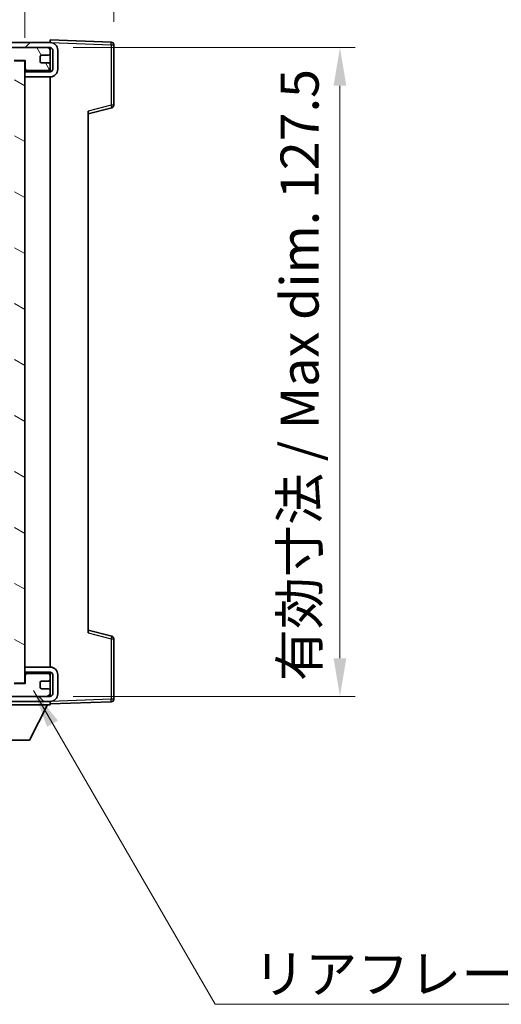
# Model space of a CAD drawing. Units: millimetres. Extents: x 0 to 7108, y -5 to 838.
# Drawn here: x 1975 to 2070, y 539 to 733 of the extents above; entities that cross this region are included whole.
import ezdxf

# ---------------------------------------------------------------- set-up
doc = ezdxf.new("R2010")
doc.units = ezdxf.units.MM
for name, color, linetype, lineweight in [('Dimension (ISO)', 7, 'Continuous', 18), ('Dimension (ISO) @ 1', 7, 'Continuous', 18), ('Hatch (ISO)', 1, 'Continuous', 18), ('Symbol (ISO)', 7, 'Continuous', 18), ('Symbol (ISO) @ 1', 7, 'Continuous', 18), ('Visible (ISO)', 7, 'Continuous', 35), ('Visible Narrow (ISO)', 7, 'Continuous', 25)]:
    doc.layers.add(name, color=color, linetype=linetype, lineweight=lineweight)
doc.styles.add('Note Text (TK)', font='MS PGothic.ttf')
doc.dimstyles.new('Default - Method 1b (TK)', dxfattribs={"dimscale": 3, "dimtxt": 2.5, "dimasz": 2.5, "dimexe": 1, "dimexo": 1.5, "dimgap": 1, "dimtad": 1, "dimtoh": 1, "dimrnd": 1e-08, "dimdsep": 46, "dimtxsty": 'Note Text (TK)', "dimcen": 0.09, "dimdle": 5, "dimclrd": 100, "dimclre": 100, "dimclrt": 7, "dimadec": 1, "dimazin": 1, "dimtfac": 1, "dimtmove": 0, "dimatfit": 3, "dimfxl": 1, "dimtolj": 1, "dimlwd": -1, "dimlwe": -1, "dimarcsym": 0})
doc.dimstyles.new('Default - Method 1b (TK)$7', dxfattribs={"dimscale": 3, "dimtxt": 2.5, "dimasz": 2.5, "dimexe": 1, "dimexo": 1.5, "dimgap": 1, "dimtad": 1, "dimtoh": 1, "dimrnd": 1e-08, "dimdsep": 46, "dimtxsty": 'Note Text (TK)', "dimcen": 0.09, "dimdle": 5, "dimclrd": 100, "dimclre": 100, "dimclrt": 7, "dimadec": 1, "dimazin": 1, "dimtfac": 1, "dimtmove": 0, "dimatfit": 3, "dimfxl": 1, "dimtolj": 1, "dimlwd": -1, "dimlwe": -1, "dimarcsym": 0})

# ---------------------------------------------------------------- blocks, each defined once
blk = doc.blocks.new('*D97')
at = {"layer": 'Defpoints', "color": 0}
for p in [(1993.43, 742.77), (1993.43, 727.77), (1975.93, 724.59)]:
    blk.add_point(p, dxfattribs=at)
at = {"layer": 'Dimension (ISO)', "color": 100}
for p, q in [((1975.93, 729.09), (1975.93, 745.77)), ((1993.43, 732.27), (1993.43, 745.77)), ((1968.43, 742.77), (1960.93, 742.77)), ((1975.93, 742.77), (1993.43, 742.77)), ((2000.93, 742.77), (2008.43, 742.77))]:
    blk.add_line(p, q, dxfattribs=at)
for points in [[(1968.43, 744.02), (1968.43, 741.52), (1975.93, 742.77)], [(2000.93, 744.02), (2000.93, 741.52), (1993.43, 742.77)]]:
    blk.add_solid(points, dxfattribs=at)
at = {"layer": 'Dimension (ISO)', "color": 7, "insert": (1976.24, 749.52), "char_height": 7.5, "attachment_point": 4, "style": 'Note Text (TK)'}
blk.add_mtext('\\A1;17.5', dxfattribs=at)
blk = doc.blocks.new('*D99')
at = {"layer": 'Defpoints', "color": 0}
for p in [(1980.93, 727.19), (1980.93, 599.69), (2037.93, 599.69)]:
    blk.add_point(p, dxfattribs=at)
at = {"layer": 'Dimension (ISO)', "color": 100}
for p, q in [((1985.43, 727.19), (2040.93, 727.19)), ((2037.93, 719.69), (2037.93, 607.19)), ((1985.43, 599.69), (2040.93, 599.69))]:
    blk.add_line(p, q, dxfattribs=at)
for points in [[(2036.68, 719.69), (2039.18, 719.69), (2037.93, 727.19)], [(2036.68, 607.19), (2039.18, 607.19), (2037.93, 599.69)]]:
    blk.add_solid(points, dxfattribs=at)
at = {"layer": 'Dimension (ISO)', "color": 7, "insert": (2029.99, 602.68), "char_height": 7.5, "attachment_point": 4, "rotation": 90, "style": 'Note Text (TK)'}
blk.add_mtext('\\A1;\\fＭＳ Ｐゴシック|b0|i0;\\H7.5000;有効寸法 / Max dim. 127.5', dxfattribs=at)

msp = doc.modelspace()

# ---------------------------------------------------------------- hatches: boundary and pattern name
at = {"layer": 'Hatch (ISO)'}
h = msp.add_hatch(dxfattribs=at)
h.set_pattern_fill('ANSI31', color=256, scale=76.2, style=0)
h.set_pattern_definition([(45, (1139.0205, -28.945), (-6.73519, 6.73519), [])])
edge = h.paths.add_edge_path()
edge.add_line((1980.9303, 722.4422), (1975.9303, 722.4422))
edge.add_line((1975.9303, 722.4422), (1975.9303, 721.4422))
edge.add_line((1975.9303, 721.4422), (1980.9303, 721.4422))
edge.add_ellipse((1980.9303, 722.9422), major_axis=(0, -1.5), ratio=1, start_angle=0, end_angle=90)
edge.add_line((1982.4303, 722.9422), (1982.4303, 726.6922))
edge.add_ellipse((1980.9303, 726.6922), major_axis=(1.5, 0), ratio=1, start_angle=0, end_angle=90)
edge.add_line((1980.9303, 728.1922), (1851.4303, 728.1922))
edge.add_line((1851.4303, 728.1922), (1851.4303, 727.2048))
edge.add_line((1851.4303, 727.2048), (1851.4303, 727.1922))
edge.add_line((1851.4303, 727.1922), (1851.5553, 727.1922))
edge.add_line((1851.5553, 727.1922), (1863.1303, 727.1922))
edge.add_line((1863.1303, 727.1922), (1961.4303, 727.1922))
edge.add_line((1961.4303, 727.1922), (1967.3303, 727.1922))
edge.add_line((1967.3303, 727.1922), (1973.8303, 727.1922))
edge.add_line((1973.8303, 727.1922), (1980.4303, 727.1922))
edge.add_line((1980.4303, 727.1922), (1980.9303, 727.1922))
edge.add_ellipse((1980.9303, 726.6922), major_axis=(0, 0.5), ratio=1, start_angle=270, end_angle=360, ccw=False)
edge.add_line((1981.4303, 726.6922), (1981.4303, 722.9422))
edge.add_ellipse((1980.9303, 722.9422), major_axis=(0.5, 0), ratio=1, start_angle=270, end_angle=360, ccw=False)
h = msp.add_hatch(dxfattribs=at)
h.set_pattern_fill('ANSI31', color=256, scale=76.2, angle=75.000175, style=0)
h.set_pattern_definition([(120.0002, (1139.0205, -28.945), (-8.24888, -4.762525), [])])
edge = h.paths.add_edge_path()
edge.add_ellipse((1961.4303, 726.6922), major_axis=(0, 0.5), ratio=1, start_angle=0, end_angle=90)
edge.add_line((1960.9303, 726.6922), (1960.9303, 725.4922))
edge.add_ellipse((1961.2303, 725.4922), major_axis=(-0.3, 0), ratio=1, start_angle=0, end_angle=90)
edge.add_line((1961.2303, 725.1922), (1962.1303, 725.1922))
edge.add_ellipse((1962.1303, 724.8922), major_axis=(0, 0.3), ratio=1, start_angle=270, end_angle=360, ccw=False)
edge.add_line((1962.4303, 724.8922), (1962.4303, 723.9922))
edge.add_ellipse((1962.1303, 723.9922), major_axis=(0.3, 0), ratio=1, start_angle=270, end_angle=360, ccw=False)
edge.add_line((1962.1303, 723.6922), (1961.2303, 723.6922))
edge.add_ellipse((1961.2303, 723.3922), major_axis=(0, 0.3), ratio=1, start_angle=0, end_angle=90)
edge.add_line((1960.9303, 723.3922), (1960.9303, 722.1922))
edge.add_ellipse((1961.4303, 722.1922), major_axis=(-0.5, 0), ratio=1, start_angle=0, end_angle=90)
edge.add_line((1961.4303, 721.6922), (1964.4547, 721.6922))
edge.add_ellipse((1964.4547, 722.0922), major_axis=(0, -0.4), ratio=1, start_angle=0, end_angle=132.45415)
edge.add_ellipse((1965.9303, 723.4422), major_axis=(-1.1805, -1.08), ratio=1, start_angle=261.020412, end_angle=360, ccw=False)
edge.add_ellipse((1964.8823, 725.027), major_axis=(0.1655, -0.2502), ratio=1, start_angle=0, end_angle=60.082872)
edge.add_ellipse((1965.9303, 725.0922), major_axis=(-0.7486, -0.0465), ratio=1, start_angle=172.885131, end_angle=360, ccw=False)
edge.add_ellipse((1966.9783, 725.027), major_axis=(-0.2994, 0.0186), ratio=1, start_angle=0, end_angle=60.082872)
edge.add_ellipse((1965.9303, 723.4422), major_axis=(0.8825, 1.3346), ratio=1, start_angle=261.020412, end_angle=360, ccw=False)
edge.add_ellipse((1967.4059, 722.0922), major_axis=(-0.2951, 0.27), ratio=1, start_angle=0, end_angle=132.45415)
edge.add_line((1967.4059, 721.6922), (1973.4303, 721.6922))
edge.add_ellipse((1973.4303, 722.0922), major_axis=(0, -0.4), ratio=1, start_angle=0, end_angle=90)
edge.add_line((1973.8303, 722.0922), (1973.8303, 724.6922))
edge.add_line((1973.8303, 724.6922), (1976.0303, 724.6922))
edge.add_line((1976.0303, 724.6922), (1976.0303, 723.0922))
edge.add_ellipse((1976.4303, 723.0922), major_axis=(-0.4, 0), ratio=1, start_angle=0, end_angle=90)
edge.add_line((1976.4303, 722.6922), (1980.4303, 722.6922))
edge.add_ellipse((1980.4303, 723.1922), major_axis=(0, -0.5), ratio=1, start_angle=0, end_angle=90)
edge.add_line((1980.9303, 723.1922), (1980.9303, 723.8922))
edge.add_ellipse((1980.6303, 723.8922), major_axis=(0.3, 0), ratio=1, start_angle=0, end_angle=90)
edge.add_line((1980.6303, 724.1922), (1979.2303, 724.1922))
edge.add_ellipse((1979.2303, 724.4922), major_axis=(0, -0.3), ratio=1, start_angle=270, end_angle=360, ccw=False)
edge.add_line((1978.9303, 724.4922), (1978.9303, 725.3922))
edge.add_ellipse((1979.2303, 725.3922), major_axis=(-0.3, 0), ratio=1, start_angle=270, end_angle=360, ccw=False)
edge.add_line((1979.2303, 725.6922), (1980.6303, 725.6922))
edge.add_ellipse((1980.6303, 725.9922), major_axis=(0, -0.3), ratio=1, start_angle=0, end_angle=90)
edge.add_line((1980.9303, 725.9922), (1980.9303, 726.6922))
edge.add_ellipse((1980.4303, 726.6922), major_axis=(0.5, 0), ratio=1, start_angle=0, end_angle=90)
edge.add_line((1980.4303, 727.1922), (1973.8303, 727.1922))
edge.add_ellipse((1973.8303, 725.1922), major_axis=(0, 2), ratio=1, start_angle=0, end_angle=90)
edge.add_line((1971.8303, 725.1922), (1971.8303, 723.9922))
edge.add_ellipse((1971.5303, 723.9922), major_axis=(0.3, 0), ratio=1, start_angle=270, end_angle=360, ccw=False)
edge.add_line((1971.5303, 723.6922), (1969.6303, 723.6922))
edge.add_ellipse((1969.6303, 723.9922), major_axis=(0, -0.3), ratio=1, start_angle=270, end_angle=360, ccw=False)
edge.add_line((1969.3303, 723.9922), (1969.3303, 725.1922))
edge.add_ellipse((1967.3303, 725.1922), major_axis=(2, 0), ratio=1, start_angle=0, end_angle=90)
edge.add_line((1967.3303, 727.1922), (1961.4303, 727.1922))
h = msp.add_hatch(dxfattribs=at)
h.set_pattern_fill('ANSI31', color=256, scale=76.2, angle=105.000246, style=0)
h.set_pattern_definition([(150.0002, (1139.0205, -28.945), (-4.762465, -8.24891), [])])
h.paths.add_polyline_path([(1975.9303, 724.5922), (1973.9303, 724.5922), (1973.9303, 602.2922), (1975.9303, 602.2922), (1975.9303, 604.4422), (1975.9303, 605.4422), (1975.9303, 721.4422), (1975.9303, 722.4422)])
h = msp.add_hatch(dxfattribs=at)
h.set_pattern_fill('ANSI31', color=256, scale=76.2, angle=90.00021, style=0)
h.set_pattern_definition([(135.0002, (1139.0205, -28.945), (-6.73517, -6.73522), [])])
edge = h.paths.add_edge_path()
edge.add_line((1975.9303, 604.4422), (1980.9303, 604.4422))
edge.add_ellipse((1980.9303, 603.9422), major_axis=(0, 0.5), ratio=1, start_angle=270, end_angle=360, ccw=False)
edge.add_line((1981.4303, 603.9422), (1981.4303, 600.1922))
edge.add_ellipse((1980.9303, 600.1922), major_axis=(0.5, 0), ratio=1, start_angle=270, end_angle=360, ccw=False)
edge.add_line((1980.9303, 599.6922), (1980.4303, 599.6922))
edge.add_line((1980.4303, 599.6922), (1973.8303, 599.6922))
edge.add_line((1973.8303, 599.6922), (1967.3303, 599.6922))
edge.add_line((1967.3303, 599.6922), (1961.4303, 599.6922))
edge.add_line((1961.4303, 599.6922), (1863.1303, 599.6922))
edge.add_line((1863.1303, 599.6922), (1851.5553, 599.6922))
edge.add_line((1851.5553, 599.6922), (1851.4303, 599.6922))
edge.add_line((1851.4303, 599.6922), (1851.4303, 599.6795))
edge.add_line((1851.4303, 599.6795), (1851.4303, 598.6922))
edge.add_line((1851.4303, 598.6922), (1980.9303, 598.6922))
edge.add_ellipse((1980.9303, 600.1922), major_axis=(0, -1.5), ratio=1, start_angle=0, end_angle=90)
edge.add_line((1982.4303, 600.1922), (1982.4303, 603.9422))
edge.add_ellipse((1980.9303, 603.9422), major_axis=(1.5, 0), ratio=1, start_angle=0, end_angle=90)
edge.add_line((1980.9303, 605.4422), (1975.9303, 605.4422))
edge.add_line((1975.9303, 605.4422), (1975.9303, 604.4422))
h = msp.add_hatch(dxfattribs=at)
h.set_pattern_fill('ANSI31', color=256, scale=76.2, angle=-14.999978, style=0)
h.set_pattern_definition([(30, (1139.0205, -28.945), (-4.7625, 8.24889), [])])
edge = h.paths.add_edge_path()
edge.add_ellipse((1961.4303, 600.1922), major_axis=(-0.5, 0), ratio=1, start_angle=0, end_angle=90)
edge.add_line((1961.4303, 599.6922), (1967.3303, 599.6922))
edge.add_ellipse((1967.3303, 601.6922), major_axis=(0, -2), ratio=1, start_angle=0, end_angle=90)
edge.add_line((1969.3303, 601.6922), (1969.3303, 602.8922))
edge.add_ellipse((1969.6303, 602.8922), major_axis=(-0.3, 0), ratio=1, start_angle=270, end_angle=360, ccw=False)
edge.add_line((1969.6303, 603.1922), (1971.5303, 603.1922))
edge.add_ellipse((1971.5303, 602.8922), major_axis=(0, 0.3), ratio=1, start_angle=270, end_angle=360, ccw=False)
edge.add_line((1971.8303, 602.8922), (1971.8303, 601.6922))
edge.add_ellipse((1973.8303, 601.6922), major_axis=(-2, 0), ratio=1, start_angle=0, end_angle=90)
edge.add_line((1973.8303, 599.6922), (1980.4303, 599.6922))
edge.add_ellipse((1980.4303, 600.1922), major_axis=(0, -0.5), ratio=1, start_angle=0, end_angle=90)
edge.add_line((1980.9303, 600.1922), (1980.9303, 600.8922))
edge.add_ellipse((1980.6303, 600.8922), major_axis=(0.3, 0), ratio=1, start_angle=0, end_angle=90)
edge.add_line((1980.6303, 601.1922), (1979.2303, 601.1922))
edge.add_ellipse((1979.2303, 601.4922), major_axis=(0, -0.3), ratio=1, start_angle=270, end_angle=360, ccw=False)
edge.add_line((1978.9303, 601.4922), (1978.9303, 602.3922))
edge.add_ellipse((1979.2303, 602.3922), major_axis=(-0.3, 0), ratio=1, start_angle=270, end_angle=360, ccw=False)
edge.add_line((1979.2303, 602.6922), (1980.6303, 602.6922))
edge.add_ellipse((1980.6303, 602.9922), major_axis=(0, -0.3), ratio=1, start_angle=0, end_angle=90)
edge.add_line((1980.9303, 602.9922), (1980.9303, 603.6922))
edge.add_ellipse((1980.4303, 603.6922), major_axis=(0.5, 0), ratio=1, start_angle=0, end_angle=90)
edge.add_line((1980.4303, 604.1922), (1976.4303, 604.1922))
edge.add_ellipse((1976.4303, 603.7922), major_axis=(0, 0.4), ratio=1, start_angle=0, end_angle=90)
edge.add_line((1976.0303, 603.7922), (1976.0303, 602.1922))
edge.add_line((1976.0303, 602.1922), (1973.8303, 602.1922))
edge.add_line((1973.8303, 602.1922), (1973.8303, 604.7922))
edge.add_ellipse((1973.4303, 604.7922), major_axis=(0.4, 0), ratio=1, start_angle=0, end_angle=90)
edge.add_line((1973.4303, 605.1922), (1967.4059, 605.1922))
edge.add_ellipse((1967.4059, 604.7922), major_axis=(0, 0.4), ratio=1, start_angle=0, end_angle=132.45415)
edge.add_ellipse((1965.9303, 603.4422), major_axis=(1.1805, 1.08), ratio=1, start_angle=261.020412, end_angle=360, ccw=False)
edge.add_ellipse((1966.9783, 601.8573), major_axis=(-0.1655, 0.2502), ratio=1, start_angle=0, end_angle=60.082872)
edge.add_ellipse((1965.9303, 601.7922), major_axis=(0.7486, 0.0465), ratio=1, start_angle=172.885131, end_angle=360, ccw=False)
edge.add_ellipse((1964.8823, 601.8573), major_axis=(0.2994, -0.0186), ratio=1, start_angle=0, end_angle=60.082872)
edge.add_ellipse((1965.9303, 603.4422), major_axis=(-0.8825, -1.3346), ratio=1, start_angle=261.020412, end_angle=360, ccw=False)
edge.add_ellipse((1964.4547, 604.7922), major_axis=(0.2951, -0.27), ratio=1, start_angle=0, end_angle=132.45415)
edge.add_line((1964.4547, 605.1922), (1961.4303, 605.1922))
edge.add_ellipse((1961.4303, 604.6922), major_axis=(0, 0.5), ratio=1, start_angle=0, end_angle=90)
edge.add_line((1960.9303, 604.6922), (1960.9303, 603.4922))
edge.add_ellipse((1961.2303, 603.4922), major_axis=(-0.3, 0), ratio=1, start_angle=0, end_angle=90)
edge.add_line((1961.2303, 603.1922), (1962.1303, 603.1922))
edge.add_ellipse((1962.1303, 602.8922), major_axis=(0, 0.3), ratio=1, start_angle=270, end_angle=360, ccw=False)
edge.add_line((1962.4303, 602.8922), (1962.4303, 601.9922))
edge.add_ellipse((1962.1303, 601.9922), major_axis=(0.3, 0), ratio=1, start_angle=270, end_angle=360, ccw=False)
edge.add_line((1962.1303, 601.6922), (1961.2303, 601.6922))
edge.add_ellipse((1961.2303, 601.3922), major_axis=(0, 0.3), ratio=1, start_angle=0, end_angle=90)
edge.add_line((1960.9303, 601.3922), (1960.9303, 600.1922))

# ---------------------------------------------------------------- linework, layer by layer
at = {"layer": 'Visible (ISO)'}
for p, q in [((1980.9303, 728.1922), (1851.4303, 728.1922)), ((1980.9303, 728.1925), (1980.9303, 728.6922)), ((1992.9478, 728.2725), (1980.9303, 728.6922)), ((1980.9303, 728.1922), (1980.9303, 728.1925)), ((1993.4303, 715.8612), (1993.4303, 727.7728)), ((1851.4303, 727.1922), (1980.9303, 727.1922)), ((1980.4303, 727.1922), (1973.8303, 727.1922)), ((1980.9303, 726.6922), (1980.9303, 727.1922)), ((1980.9303, 725.9922), (1980.9303, 726.6922)), ((1980.9303, 723.8922), (1980.9303, 725.9922)), ((1981.4303, 726.6922), (1981.4303, 722.9422)), ((1982.4303, 722.9422), (1982.4303, 726.6922)), ((1973.8303, 724.6922), (1976.0303, 724.6922)), ((1975.9303, 724.5922), (1973.9303, 724.5922)), ((1975.9303, 602.2922), (1975.9303, 724.5922)), ((1976.0303, 724.6922), (1976.0303, 723.0922)), ((1978.9303, 724.4922), (1978.9303, 725.3922)), ((1979.2303, 725.6922), (1980.6303, 725.6922)), ((1980.6303, 724.1922), (1979.2303, 724.1922)), ((1980.9303, 723.1922), (1980.9303, 723.8922)), ((1976.4303, 722.6922), (1975.9303, 722.6922)), ((1980.9303, 722.4422), (1975.9303, 722.4422)), ((1975.9303, 722.4422), (1975.9303, 721.4422)), ((1976.4303, 722.6922), (1980.4303, 722.6922)), ((1980.9303, 722.6922), (1980.4303, 722.6922)), ((1980.9303, 722.6922), (1980.9303, 723.1922)), ((1980.9303, 722.4422), (1980.9303, 722.6922)), ((1975.9303, 721.4422), (1980.9303, 721.4422)), ((1980.9303, 605.4422), (1980.9303, 721.4422)), ((1988.4303, 714.1922), (1993.0544, 715.3768)), ((1988.4303, 714.7038), (1988.4303, 612.1805)), ((1993.0544, 611.5075), (1988.4303, 612.6922)), ((1993.4303, 599.1115), (1993.4303, 611.0231)), ((1980.9303, 605.4422), (1975.9303, 605.4422)), ((1975.9303, 605.4422), (1975.9303, 604.4422)), ((1975.9303, 604.4422), (1980.9303, 604.4422)), ((1976.4303, 604.1922), (1975.9303, 604.1922)), ((1976.0303, 603.7922), (1976.0303, 602.1922)), ((1980.4303, 604.1922), (1976.4303, 604.1922)), ((1980.9303, 604.1922), (1980.4303, 604.1922)), ((1980.9303, 604.1922), (1980.9303, 604.4422)), ((1980.9303, 603.6922), (1980.9303, 604.1922)), ((1981.4303, 603.9422), (1981.4303, 600.1922)), ((1982.4303, 600.1922), (1982.4303, 603.9422)), ((1976.0303, 602.1922), (1973.8303, 602.1922)), ((1973.9303, 602.2922), (1975.9303, 602.2922)), ((1978.9303, 601.4922), (1978.9303, 602.3922)), ((1979.2303, 602.6922), (1980.6303, 602.6922)), ((1980.9303, 602.9922), (1980.9303, 603.6922)), ((1980.9303, 600.8922), (1980.9303, 602.9922)), ((1980.6303, 601.1922), (1979.2303, 601.1922)), ((1980.9303, 600.1922), (1980.9303, 600.8922)), ((1980.9303, 599.6922), (1980.9303, 600.1922)), ((1980.9303, 599.6922), (1851.4303, 599.6922)), ((1851.4303, 598.6922), (1980.9303, 598.6922)), ((1960.3303, 597.9922), (1980.9303, 597.9922)), ((1973.8303, 599.6922), (1980.4303, 599.6922)), ((1976.8803, 591.0922), (1980.4303, 597.9922)), ((1980.9303, 598.6922), (1980.9303, 597.9922)), ((1980.9303, 598.1922), (1992.9478, 598.6118)), ((1964.3803, 591.0922), (1976.8803, 591.0922))]:
    msp.add_line(p, q, dxfattribs=at)
for centre, radius, start, end in [((1980.9303, 726.6922), 1.5, 0, 90), ((1992.9303, 727.7728), 0.5, 0, 88), ((1980.4303, 726.6922), 0.5, 0, 90), ((1980.6303, 725.9922), 0.3, 270, 0), ((1980.9303, 726.6922), 0.5, 0, 90), ((1979.2303, 725.3922), 0.3, 90, 180), ((1979.2303, 724.4922), 0.3, 180, 270), ((1980.6303, 723.8922), 0.3, 0, 90), ((1976.4303, 723.0922), 0.4, 180, 270), ((1980.4303, 723.1922), 0.5, 270, 0), ((1980.9303, 722.9422), 1.5, 270, 0), ((1980.9303, 722.9422), 0.5, 270, 0), ((1992.9303, 715.8612), 0.5, 284.37, 0), ((1992.9303, 611.0231), 0.5, 0, 75.63), ((1976.4303, 603.7922), 0.4, 90, 180), ((1980.4303, 603.6922), 0.5, 0, 90), ((1980.9303, 603.9422), 1.5, 0, 90), ((1980.9303, 603.9422), 0.5, 0, 90), ((1979.2303, 602.3922), 0.3, 90, 180), ((1980.6303, 602.9922), 0.3, 270, 0), ((1979.2303, 601.4922), 0.3, 180, 270), ((1980.4303, 600.1922), 0.5, 270, 0), ((1980.6303, 600.8922), 0.3, 0, 90), ((1980.9303, 600.1922), 0.5, 270, 0), ((1980.9303, 600.1922), 1.5, 270, 0), ((1992.9303, 599.1115), 0.5, 272, 0)]:
    msp.add_arc(centre, radius, start, end, dxfattribs=at)
at = {"layer": 'Visible Narrow (ISO)'}
for p, q in [((1980.9303, 728.1925), (1980.9399, 728.1921)), ((1981.0254, 728.1891), (1992.9478, 727.7728)), ((1992.9478, 727.7728), (1992.9478, 715.8612)), ((1992.9478, 727.7728), (1993.4303, 727.7728)), ((1980.8886, 726.8922), (1980.9303, 726.8922)), ((1992.9478, 715.8612), (1988.4303, 714.7038)), ((1993.4303, 715.8612), (1992.9478, 715.8612)), ((1988.4303, 612.1805), (1992.9478, 611.0231)), ((1992.9478, 611.0231), (1993.4303, 611.0231)), ((1992.9478, 611.0231), (1992.9478, 599.1115)), ((1980.8886, 599.9922), (1980.9303, 599.9922)), ((1980.9399, 598.6922), (1980.9303, 598.6918)), ((1992.9478, 599.1115), (1981.0254, 598.6952)), ((1993.4303, 599.1115), (1992.9478, 599.1115))]:
    msp.add_line(p, q, dxfattribs=at)
for centre, major_axis, ratio, start_param, end_param in [((1992.9303, 727.7728), (0.0174, 0.4997), 0.03487826, 4.71360696, 6.28318531), ((1992.9303, 715.8612), (0.1241, -0.4844), 0.03380887, 0, 1.56213477), ((1992.9303, 611.0231), (0.1241, 0.4844), 0.03380887, 4.72105054, 6.28318531), ((1992.9303, 599.1115), (0.0174, -0.4997), 0.03487826, 0, 1.56957835)]:
    msp.add_ellipse(centre, major_axis=major_axis, ratio=ratio, start_param=start_param, end_param=end_param, dxfattribs=at)

# ---------------------------------------------------------------- texts
at = {"layer": 'Symbol (ISO)', "color": 7, "insert": (2020.8835, 548.8942), "char_height": 7.5, "width": 134.342108, "attachment_point": 1, "line_spacing_factor": 1.5, "style": 'Note Text (TK)'}
msp.add_mtext('{\\fＭＳ Ｐゴシック|b0|i0;リアフレーム2 / Rear frame2}', dxfattribs=at)

# ---------------------------------------------------------------- dimensions: what is measured, and where the dimension line sits
at = {"layer": 'Dimension (ISO) @ 1', "color": 100}
dim = msp.add_linear_dim(base=(1993.4303, 742.7728), p1=(1975.9303, 724.5922), p2=(1993.4303, 727.7728), dimstyle='Default - Method 1b (TK)', override={"dimscale": 1, "dimtxt": 7.5, "dimasz": 7.5, "dimexe": 3, "dimexo": 4.5, "dimgap": 3, "dimtoh": 0, "dimdec": 2, "dimcen": 0.27, "dimtol": 0, "dimlim": 0, "dimtp": 0, "dimtm": 0, "dimtdec": 2, "dimtix": 0, "dimtofl": 1, "dimtmove": 0, "dimatfit": 1}, dxfattribs=at)
dim.commit()
dim.dimension.update_dxf_attribs({"geometry": '*D97', "text_midpoint": (1984.6803, 742.7728), "dimtype": 128})
dim = msp.add_linear_dim(base=(2037.9303, 599.6922), p1=(1980.9303, 727.1922), p2=(1980.9303, 599.6922), angle=270, text='\\fＭＳ Ｐゴシック|b0|i0;\\H7.5000;有効寸法 / Max dim. <>', dimstyle='Default - Method 1b (TK)', override={"dimscale": 1, "dimtxt": 7.5, "dimasz": 7.5, "dimexe": 3, "dimexo": 4.5, "dimgap": 3, "dimtoh": 0, "dimdec": 2, "dimcen": 0.27, "dimtol": 0, "dimlim": 0, "dimtp": 0, "dimtm": 0, "dimtdec": 2, "dimtix": 0, "dimtofl": 0, "dimtmove": 0, "dimatfit": 1}, dxfattribs=at)
dim.commit()
dim.dimension.update_dxf_attribs({"geometry": '*D99', "text_midpoint": (2037.9303, 663.4422), "dimtype": 128})

# ---------------------------------------------------------------- leaders
at = {"layer": 'Symbol (ISO) @ 1', "color": 100, "annotation_type": 0, "has_hookline": 1, "hookline_direction": 0, "text_width": 128.7358}
msp.add_leader([(1977.6367, 600.8095), (2013.3835, 539.1634), (2020.8835, 539.1634)], dimstyle='Default - Method 1b (TK)$7', override={"dimscale": 1, "dimtxt": 7.5, "dimasz": 7.5, "dimgap": 0, "dimtad": 1}, dxfattribs=at)

doc.saveas('drawing.dxf')
